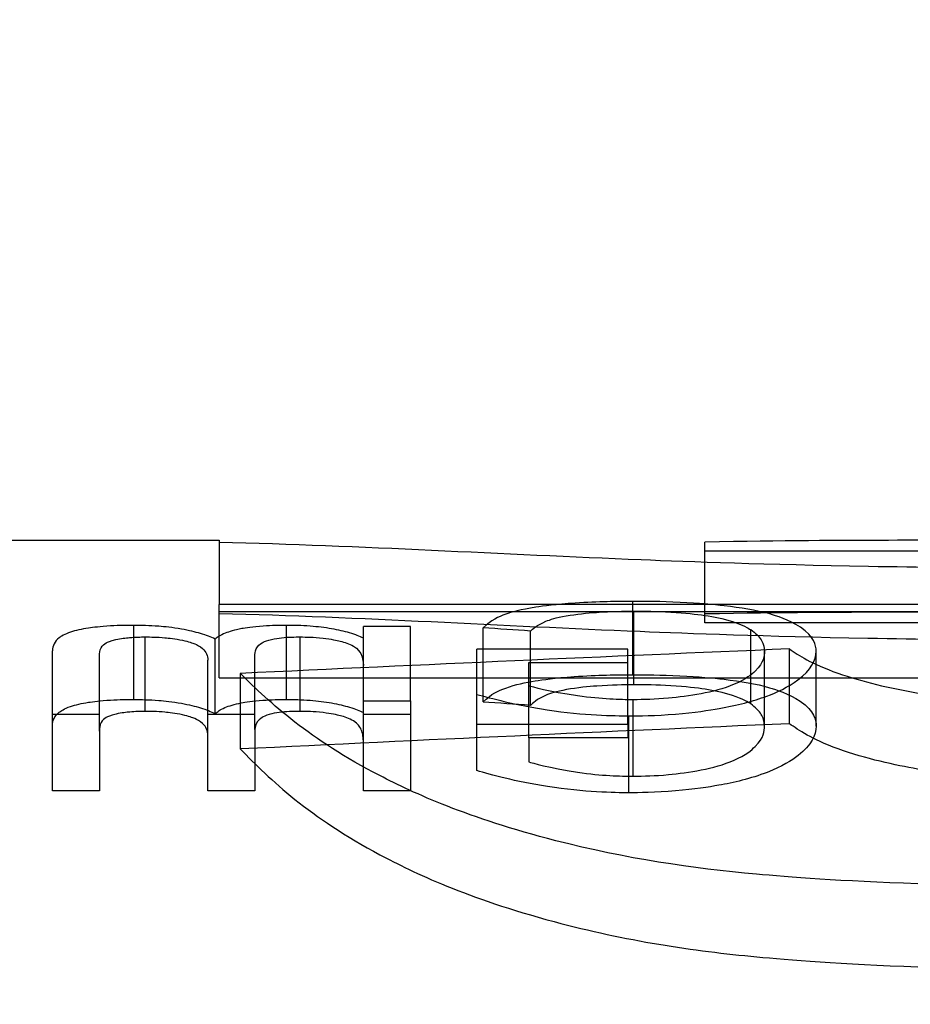
# Model space of a CAD drawing. Units: millimetres. Extents: x -1426 to 44684, y -11503 to 19033.
# Drawn here: x 286 to 287, y -6191 to -6190 of the extents above; entities that cross this region are included whole.
import ezdxf
from ezdxf import colors
from ezdxf.entities.mleader import LeaderData, LeaderLine
from ezdxf.math import Vec2, Vec3

# ---------------------------------------------------------------- set-up
doc = ezdxf.new("R2010")
doc.units = ezdxf.units.MM
doc.header["$LTSCALE"] = 0.5
doc.layers.add('A-ANNOTATION_FRANCAIS', color=7, linetype='Continuous')
doc.layers.add('BY OTHERS', color=7, linetype='Continuous', true_color=0x999999)
doc.styles.add('IC2 TECH - ANNOTATION', font='GOTHIC.TTF', dxfattribs={"height": 2.5})

# ---------------------------------------------------------------- blocks, each defined once
blk = doc.blocks.new('IC2 Tech_Connection 1_Verrière')
at = {"ltscale": 6.645348}
blk.add_line((-41.7502, 28.6), (-13.8383, 28.6), dxfattribs=at)
at = {"ltscale": 0.191656}
blk.add_line((-13.8383, 28.6), (-13.8383, 28.5103), dxfattribs=at)
at = {"ltscale": 0.045348}
blk.add_line((-13.1595, 28.5852), (-13.1595, 28.5974), dxfattribs=at)
at = {"ltscale": 0.126393}
for p, q in [((-13.1595, 28.5852), (-12.6282, 28.5852)), ((-12.6282, 28.4847), (-13.1595, 28.4847))]:
    blk.add_line(p, q, dxfattribs=at)
at = {"ltscale": 0.02381}
blk.add_line((-13.1595, 28.4847), (-13.1595, 28.5852), dxfattribs=at)
at = {"ltscale": 0.288022}
for p, q in [((-12.6282, 28.5103), (-13.8383, 28.5103)), ((-13.8383, 28.4076), (-12.6282, 28.4076))]:
    blk.add_line(p, q, dxfattribs=at)
at = {"ltscale": 0.024335}
blk.add_line((-13.8383, 28.4076), (-13.8383, 28.5103), dxfattribs=at)
at = {"ltscale": 0.024305}
blk.add_line((-13.2601, 28.412), (-13.2601, 28.5145), dxfattribs=at)
at = {"ltscale": 0.572045}
blk.add_line((-11.4352, 28.5), (-13.8383, 28.5), dxfattribs=at)
at = {"ltscale": 0.024403}
blk.add_line((-13.2588, 28.3979), (-13.2588, 28.5009), dxfattribs=at)
at = {"ltscale": 0.024547}
for p, q in [((-13.9578, 28.3775), (-13.9578, 28.481)), ((-13.7441, 28.3775), (-13.7441, 28.481))]:
    blk.add_line(p, q, dxfattribs=at)
at = {"ltscale": 0.015579}
for p, q in [((-13.5711, 28.4792), (-13.6369, 28.4792)), ((-13.6369, 28.3757), (-13.5711, 28.3757)), ((-14.0716, 28.3571), (-14.0057, 28.3571)), ((-13.8542, 28.3571), (-13.7884, 28.3571)), ((-13.6369, 28.3571), (-13.5711, 28.3571)), ((-14.0057, 28.2496), (-14.0716, 28.2496)), ((-13.7884, 28.2496), (-13.8542, 28.2496)), ((-13.5711, 28.2496), (-13.6369, 28.2496))]:
    blk.add_line(p, q, dxfattribs=at)
at = {"ltscale": 0.02456}
for p, q in [((-13.6369, 28.3757), (-13.6369, 28.4792)), ((-13.5711, 28.3757), (-13.5711, 28.4792))]:
    blk.add_line(p, q, dxfattribs=at)
at = {"ltscale": 0.024573}
blk.add_line((-13.4696, 28.3739), (-13.4696, 28.4775), dxfattribs=at)
at = {"ltscale": 0.024606}
blk.add_line((-13.4033, 28.3692), (-13.4033, 28.473), dxfattribs=at)
at = {"ltscale": 0.024591}
blk.add_line((-13.0955, 28.3713), (-13.0955, 28.475), dxfattribs=at)
at = {"ltscale": 0.024666}
for p, q in [((-13.9419, 28.3608), (-13.9419, 28.4648)), ((-13.7252, 28.3608), (-13.7252, 28.4648))]:
    blk.add_line(p, q, dxfattribs=at)
at = {"ltscale": 0.024688}
blk.add_line((-13.844, 28.3577), (-13.844, 28.4619), dxfattribs=at)
at = {"ltscale": 0.02481}
blk.add_line((-14.0716, 28.3408), (-14.0716, 28.4454), dxfattribs=at)
at = {"ltscale": 0.050073}
for p, q in [((-13.2673, 28.4475), (-13.4781, 28.4475)), ((-13.4781, 28.343), (-13.2673, 28.343))]:
    blk.add_line(p, q, dxfattribs=at)
at = {"ltscale": 0.024794}
for p, q in [((-13.4781, 28.343), (-13.4781, 28.4475)), ((-13.2673, 28.343), (-13.2673, 28.4475))]:
    blk.add_line(p, q, dxfattribs=at)
at = {"ltscale": 0.024808}
blk.add_line((-13.0763, 28.341), (-13.0763, 28.4456), dxfattribs=at)
at = {"ltscale": 0.02479}
blk.add_line((-13.0414, 28.3435), (-13.0414, 28.4481), dxfattribs=at)
at = {"ltscale": 0.024814}
blk.add_line((-13.0039, 28.3402), (-13.0039, 28.4448), dxfattribs=at)
at = {"ltscale": 0.024865}
blk.add_line((-14.0057, 28.3331), (-14.0057, 28.438), dxfattribs=at)
at = {"ltscale": 0.024908}
blk.add_line((-13.8542, 28.3273), (-13.8542, 28.4323), dxfattribs=at)
at = {"ltscale": 0.024848}
blk.add_line((-13.7884, 28.3354), (-13.7884, 28.4402), dxfattribs=at)
at = {"ltscale": 0.032826}
for p, q in [((-13.4056, 28.4292), (-13.2673, 28.4292)), ((-13.2673, 28.324), (-13.4056, 28.324))]:
    blk.add_line(p, q, dxfattribs=at)
at = {"ltscale": 0.024931}
blk.add_line((-13.4056, 28.324), (-13.4056, 28.4292), dxfattribs=at)
at = {"ltscale": 0.025048}
blk.add_line((-13.8088, 28.3082), (-13.8088, 28.4138), dxfattribs=at)
at = {"ltscale": 0.014388}
blk.add_line((-13.6369, 28.3591), (-13.6369, 28.3757), dxfattribs=at)
at = {"ltscale": 0.094225}
blk.add_line((-13.5711, 28.3757), (-13.5711, 28.2496), dxfattribs=at)
at = {"ltscale": 0.02533}
blk.add_line((-13.2597, 28.2702), (-13.2597, 28.377), dxfattribs=at)
at = {"ltscale": 0.009101}
blk.add_line((-13.6369, 28.3204), (-13.6369, 28.3591), dxfattribs=at)
at = {"ltscale": 0.025507}
blk.add_line((-13.2658, 28.247), (-13.2658, 28.3545), dxfattribs=at)
at = {"ltscale": 0.064712}
blk.add_line((-14.0716, 28.2496), (-14.0716, 28.3408), dxfattribs=at)
at = {"ltscale": 0.058648}
blk.add_line((-14.0057, 28.3331), (-14.0057, 28.2496), dxfattribs=at)
at = {"ltscale": 0.060474}
blk.add_line((-13.7884, 28.3354), (-13.7884, 28.2496), dxfattribs=at)
at = {"ltscale": 0.047726}
blk.add_line((-13.4781, 28.278), (-13.4781, 28.343), dxfattribs=at)
at = {"ltscale": 0.014716}
blk.add_line((-13.2673, 28.343), (-13.2673, 28.324), dxfattribs=at)
at = {"ltscale": 0.054142}
blk.add_line((-13.8542, 28.2496), (-13.8542, 28.3273), dxfattribs=at)
at = {"ltscale": 6.84525e-05}
blk.add_line((-13.6369, 28.3197), (-13.6369, 28.3204), dxfattribs=at)
at = {"ltscale": 0.048389}
blk.add_line((-13.6369, 28.2496), (-13.6369, 28.3197), dxfattribs=at)
at = {"ltscale": 0.024425}
blk.add_line((-13.4056, 28.324), (-13.4056, 28.2903), dxfattribs=at)
at = {"ltscale": 0.016204}
blk.add_ellipse((-17.1686, 25.0023), major_axis=(-14.3061, 0.0006), ratio=0.251482, start_param=4.446068, end_param=4.450866, dxfattribs=at)
at = {"ltscale": 0.18459}
blk.add_ellipse((-6.3769, -132.6304), major_axis=(0, 161.219), ratio=0.990257, start_param=0.041757, end_param=0.046569, dxfattribs=at)
at = {"ltscale": 0.016206}
blk.add_ellipse((-17.1702, 25.0008), major_axis=(-13.9118, 0.0002), ratio=0.251527, start_param=4.438205, end_param=4.44315, dxfattribs=at)
at = {"ltscale": 0.184601}
blk.add_ellipse((-6.4171, -126.9108), major_axis=(0, 155.3984), ratio=0.990257, start_param=0.04306, end_param=0.048053, dxfattribs=at)
at = {"ltscale": 0.315594}
blk.add_open_spline([(-13.8383, 28.5973), (-13.6401, 28.5924), (-13.4417, 28.5806), (-13.1802, 28.5702), (-13.0755, 28.5663), (-12.7868, 28.5611), (-12.6547, 28.5609), (-12.5964, 28.5608)], degree=3, knots=[-0.08468239, -0.08468239, -0.08468239, -0.08468239, -0.0351133, -0.0351133, -0.01749943, -0.01749943, 0, 0, 0, 0], dxfattribs=at)
at = {"ltscale": 0.13113}
blk.add_open_spline([(-12.63, 28.6), (-12.7545, 28.6), (-12.8363, 28.6), (-12.9693, 28.5996), (-13.0491, 28.5994), (-13.1595, 28.5974)], degree=3, knots=[-0.07284705, -0.07284705, -0.07284705, -0.07284705, -0.03646384, -0.03646384, 0, 0, 0, 0], dxfattribs=at)
at = {"ltscale": 0.067998}
blk.add_open_spline([(-13.2601, 28.5145), (-13.2821, 28.5144), (-13.3078, 28.5143), (-13.368, 28.5102), (-13.385, 28.508), (-13.417, 28.5031), (-13.43, 28.4993), (-13.4485, 28.4927), (-13.4577, 28.4888), (-13.4696, 28.4775)], degree=3, knots=[-0.03550628, -0.03550628, -0.03550628, -0.03550628, -0.02910947, -0.02910947, -0.02383413, -0.02383413, -0.01361889, -0.01361889, 0, 0, 0, 0], dxfattribs=at)
at = {"ltscale": 0.101062}
blk.add_open_spline([(-13.0039, 28.4448), (-13.0044, 28.4534), (-13.0061, 28.4652), (-13.0421, 28.4891), (-13.0602, 28.4945), (-13.0885, 28.5023), (-13.1095, 28.5057), (-13.1472, 28.51), (-13.1678, 28.5119), (-13.2219, 28.5144), (-13.2421, 28.5145), (-13.2601, 28.5145)], degree=3, knots=[-0.02646018, -0.02646018, -0.02646018, -0.02646018, -0.02206462, -0.02206462, -0.01854253, -0.01854253, -0.01056813, -0.01056813, -0.00539921, -0.00539921, 0, 0, 0, 0], dxfattribs=at)
at = {"ltscale": 0.3156}
blk.add_open_spline([(-12.5964, 28.4597), (-12.6546, 28.4598), (-12.7875, 28.46), (-13.0768, 28.4654), (-13.1818, 28.4694), (-13.4419, 28.48), (-13.6404, 28.4922), (-13.8383, 28.4972)], degree=3, knots=[0, 0, 0, 0, 0.01746196, 0.01746196, 0.03500899, 0.03500899, 0.08427893, 0.08427893, 0.08427893, 0.08427893], dxfattribs=at)
at = {"ltscale": 0.047567}
blk.add_open_spline([(-13.4033, 28.473), (-13.4004, 28.4755), (-13.3942, 28.4815), (-13.376, 28.489), (-13.3679, 28.4917), (-13.3394, 28.4967), (-13.3244, 28.4982), (-13.2895, 28.5007), (-13.273, 28.5008), (-13.2588, 28.5009)], degree=3, knots=[-0.01619474, -0.01619474, -0.01619474, -0.01619474, -0.00985192, -0.00985192, -0.00699074, -0.00699074, -0.00427551, -0.00427551, 0, 0, 0, 0], dxfattribs=at)
at = {"ltscale": 0.04933}
blk.add_open_spline([(-13.2588, 28.5009), (-13.244, 28.5008), (-13.2269, 28.5007), (-13.1866, 28.4984), (-13.1714, 28.4966), (-13.1466, 28.493), (-13.1342, 28.4906), (-13.1061, 28.4816), (-13.0988, 28.477), (-13.0955, 28.475)], degree=3, knots=[-0.008616992, -0.008616992, -0.008616992, -0.008616992, -0.00673703, -0.00673703, -0.004755026, -0.004755026, -0.002545077, -0.002545077, 0, 0, 0, 0], dxfattribs=at)
at = {"ltscale": 0.131131}
blk.add_open_spline([(-13.1595, 28.4974), (-13.0486, 28.4993), (-12.9683, 28.4996), (-12.8358, 28.5), (-12.7547, 28.5), (-12.63, 28.5)], degree=3, knots=[0, 0, 0, 0, 0.03664707, 0.03664707, 0.07292892, 0.07292892, 0.07292892, 0.07292892], dxfattribs=at)
at = {"ltscale": 0.047088}
blk.add_open_spline([(-13.9578, 28.481), (-13.9666, 28.4809), (-13.9774, 28.4809), (-14.0047, 28.4793), (-14.0145, 28.4781), (-14.0306, 28.4757), (-14.0392, 28.4738), (-14.0549, 28.4685), (-14.0596, 28.4654), (-14.0687, 28.4585), (-14.0713, 28.4525), (-14.0716, 28.4454)], degree=3, knots=[-0.01406075, -0.01406075, -0.01406075, -0.01406075, -0.01289275, -0.01289275, -0.01161994, -0.01161994, -0.00975162, -0.00975162, -0.00735198, -0.00735198, 0, 0, 0, 0], dxfattribs=at)
at = {"ltscale": 0.033602}
blk.add_open_spline([(-13.844, 28.4619), (-13.8505, 28.4647), (-13.8559, 28.467), (-13.8719, 28.4718), (-13.8806, 28.4739), (-13.9036, 28.478), (-13.9148, 28.4791), (-13.9362, 28.4807), (-13.9471, 28.4809), (-13.9578, 28.481)], degree=3, knots=[-0.008603453, -0.008603453, -0.008603453, -0.008603453, -0.006695833, -0.006695833, -0.005117688, -0.005117688, -0.003206018, -0.003206018, 0, 0, 0, 0], dxfattribs=at)
at = {"ltscale": 0.031654}
blk.add_open_spline([(-13.7441, 28.481), (-13.7549, 28.4809), (-13.7646, 28.4808), (-13.7917, 28.4789), (-13.8016, 28.4774), (-13.8169, 28.4745), (-13.8246, 28.4722), (-13.8372, 28.4672), (-13.8406, 28.4646), (-13.844, 28.4619)], degree=3, knots=[-0.007934149, -0.007934149, -0.007934149, -0.007934149, -0.006880947, -0.006880947, -0.005581908, -0.005581908, -0.003154564, -0.003154564, 0, 0, 0, 0], dxfattribs=at)
at = {"ltscale": 0.031632}
blk.add_open_spline([(-13.6369, 28.4631), (-13.6426, 28.4658), (-13.6472, 28.4678), (-13.6636, 28.4727), (-13.6718, 28.4746), (-13.6905, 28.4778), (-13.7005, 28.479), (-13.7237, 28.4808), (-13.7338, 28.4809), (-13.7441, 28.481)], degree=3, knots=[-0.01162015, -0.01162015, -0.01162015, -0.01162015, -0.0084274, -0.0084274, -0.00575527, -0.00575527, -0.00309476, -0.00309476, 0, 0, 0, 0], dxfattribs=at)
at = {"ltscale": 0.025839}
blk.add_open_spline([(-13.0955, 28.475), (-13.0885, 28.4699), (-13.0841, 28.4661), (-13.0767, 28.4544), (-13.0766, 28.449), (-13.0763, 28.4456)], degree=3, knots=[-0.006171353, -0.006171353, -0.006171353, -0.006171353, -0.003465785, -0.003465785, 0, 0, 0, 0], dxfattribs=at)
at = {"ltscale": 0.03109}
blk.add_open_spline([(-14.0057, 28.438), (-14.0055, 28.442), (-14.0054, 28.4459), (-14.0016, 28.4533), (-13.9989, 28.4551), (-13.9945, 28.4574), (-13.9907, 28.4593), (-13.9757, 28.4626), (-13.9691, 28.4634), (-13.9554, 28.4647), (-13.9485, 28.4647), (-13.9419, 28.4648)], degree=3, knots=[-0.009022838, -0.009022838, -0.009022838, -0.009022838, -0.006904133, -0.006904133, -0.004856633, -0.004856633, -0.003329391, -0.003329391, -0.001988385, -0.001988385, 0, 0, 0, 0], dxfattribs=at)
at = {"ltscale": 0.038557}
blk.add_open_spline([(-13.9419, 28.4648), (-13.9343, 28.4648), (-13.9253, 28.4647), (-13.9092, 28.4632), (-13.8998, 28.4623), (-13.8809, 28.4582), (-13.8755, 28.4563), (-13.8697, 28.4539), (-13.8655, 28.4518), (-13.8562, 28.4439), (-13.8546, 28.4385), (-13.8542, 28.4323)], degree=3, knots=[-0.02916938, -0.02916938, -0.02916938, -0.02916938, -0.01891141, -0.01891141, -0.01418714, -0.01418714, -0.01013366, -0.01013366, -0.00616666, -0.00616666, 0, 0, 0, 0], dxfattribs=at)
at = {"ltscale": 0.02921}
blk.add_open_spline([(-13.7884, 28.4402), (-13.7883, 28.4436), (-13.7879, 28.4471), (-13.7822, 28.4546), (-13.7783, 28.4567), (-13.7748, 28.4585), (-13.7711, 28.4601), (-13.7604, 28.4625), (-13.7554, 28.4632), (-13.7409, 28.4647), (-13.7324, 28.4648), (-13.7252, 28.4648)], degree=3, knots=[-0.005437936, -0.005437936, -0.005437936, -0.005437936, -0.004785211, -0.004785211, -0.004132808, -0.004132808, -0.003010284, -0.003010284, -0.002142846, -0.002142846, 0, 0, 0, 0], dxfattribs=at)
at = {"ltscale": 0.044016}
blk.add_open_spline([(-13.7252, 28.4648), (-13.7163, 28.4647), (-13.7068, 28.4646), (-13.6818, 28.4618), (-13.6739, 28.4601), (-13.6635, 28.4575), (-13.6566, 28.4554), (-13.6443, 28.4479), (-13.6417, 28.4438), (-13.6382, 28.4371), (-13.6369, 28.4315), (-13.6369, 28.425)], degree=3, knots=[-0.01613873, -0.01613873, -0.01613873, -0.01613873, -0.01366199, -0.01366199, -0.01156596, -0.01156596, -0.00912397, -0.00912397, -0.00633254, -0.00633254, 0, 0, 0, 0], dxfattribs=at)
at = {"ltscale": 0.101956}
blk.add_open_spline([(-13.2658, 28.3545), (-13.252, 28.3546), (-13.229, 28.3547), (-13.1739, 28.3592), (-13.1536, 28.3623), (-13.1146, 28.3692), (-13.0919, 28.375), (-13.059, 28.3873), (-13.0434, 28.3944), (-13.0105, 28.419), (-13.0046, 28.4321), (-13.0039, 28.4448)], degree=3, knots=[-0.05087845, -0.05087845, -0.05087845, -0.05087845, -0.04308927, -0.04308927, -0.03582271, -0.03582271, -0.02272085, -0.02272085, -0.01312589, -0.01312589, 0, 0, 0, 0], dxfattribs=at)
at = {"ltscale": 0.076219}
blk.add_open_spline([(-13.0763, 28.4456), (-13.0765, 28.4373), (-13.0766, 28.4297), (-13.0941, 28.4125), (-13.1018, 28.4058), (-13.1335, 28.3924), (-13.1495, 28.3883), (-13.1803, 28.3825), (-13.1969, 28.3804), (-13.2297, 28.3774), (-13.2446, 28.3772), (-13.2597, 28.377)], degree=3, knots=[-0.02348908, -0.02348908, -0.02348908, -0.02348908, -0.01416781, -0.01416781, -0.01073553, -0.01073553, -0.00769491, -0.00769491, -0.0045464, -0.0045464, 0, 0, 0, 0], dxfattribs=at)
at = {"ltscale": 0.128935}
blk.add_open_spline([(-13.0414, 28.4481), (-13.0278, 28.4392), (-13.012, 28.4277), (-12.9393, 28.4021), (-12.9003, 28.3932), (-12.8445, 28.3836), (-12.8025, 28.3769), (-12.686, 28.3689), (-12.6457, 28.3686), (-12.6, 28.3682)], degree=3, knots=[-0.1015963, -0.1015963, -0.1015963, -0.1015963, -0.0643258, -0.0643258, -0.0311154, -0.0311154, -0.0137101, -0.0137101, 0, 0, 0, 0], dxfattribs=at)
at = {"ltscale": 0.36064}
blk.add_open_spline([(-12.6319, 28.1164), (-12.6865, 28.1165), (-12.7683, 28.1167), (-12.9702, 28.1235), (-13.0436, 28.1293), (-13.1768, 28.1414), (-13.27, 28.1549), (-13.4915, 28.2118), (-13.5659, 28.2463), (-13.712, 28.3214), (-13.7674, 28.3725), (-13.8088, 28.4138)], degree=3, knots=[-0.09148337, -0.09148337, -0.09148337, -0.09148337, -0.08475435, -0.08475435, -0.07696768, -0.07696768, -0.06107782, -0.06107782, -0.04101823, -0.04101823, 0, 0, 0, 0], dxfattribs=at)
at = {"ltscale": 0.068048}
blk.add_open_spline([(-13.4696, 28.3739), (-13.4577, 28.3856), (-13.4484, 28.3895), (-13.4246, 28.3983), (-13.41, 28.4013), (-13.3861, 28.4051), (-13.3692, 28.4075), (-13.3088, 28.4118), (-13.2826, 28.4119), (-13.2601, 28.412)], degree=3, knots=[0, 0, 0, 0, 0.01367688, 0.01367688, 0.03073814, 0.03073814, 0.04416694, 0.04416694, 0.06105761, 0.06105761, 0.06105761, 0.06105761], dxfattribs=at)
at = {"ltscale": 0.101175}
blk.add_open_spline([(-13.2601, 28.412), (-13.2422, 28.412), (-13.222, 28.4119), (-13.1683, 28.4093), (-13.1478, 28.4074), (-13.109, 28.4029), (-13.0883, 28.3994), (-13.0604, 28.3914), (-13.0422, 28.3859), (-13.0061, 28.3611), (-13.0044, 28.349), (-13.0039, 28.3402)], degree=3, knots=[0, 0, 0, 0, 0.00538274, 0.00538274, 0.01049856, 0.01049856, 0.01859626, 0.01859626, 0.02230728, 0.02230728, 0.02692023, 0.02692023, 0.02692023, 0.02692023], dxfattribs=at)
at = {"ltscale": 0.038029}
blk.add_open_spline([(-13.2597, 28.377), (-13.2784, 28.3772), (-13.3025, 28.3775), (-13.3775, 28.3881), (-13.4014, 28.3952), (-13.4056, 28.3965)], degree=3, knots=[-0.00324627, -0.00324627, -0.00324627, -0.00324627, -0.001722246, -0.001722246, 0, 0, 0, 0], dxfattribs=at)
at = {"ltscale": 0.047605}
blk.add_open_spline([(-13.2588, 28.3979), (-13.273, 28.3979), (-13.2894, 28.3977), (-13.3218, 28.3954), (-13.3377, 28.3939), (-13.3678, 28.3885), (-13.3759, 28.3857), (-13.3942, 28.378), (-13.4005, 28.3718), (-13.4033, 28.3692)], degree=3, knots=[0, 0, 0, 0, 0.00426136, 0.00426136, 0.00648585, 0.00648585, 0.00861797, 0.00861797, 0.01345426, 0.01345426, 0.01345426, 0.01345426], dxfattribs=at)
at = {"ltscale": 0.049363}
blk.add_open_spline([(-13.0955, 28.3713), (-13.0987, 28.3734), (-13.106, 28.378), (-13.1339, 28.3873), (-13.1463, 28.3898), (-13.1708, 28.3935), (-13.186, 28.3954), (-13.2268, 28.3977), (-13.244, 28.3979), (-13.2588, 28.3979)], degree=3, knots=[0, 0, 0, 0, 0.002514717, 0.002514717, 0.004690288, 0.004690288, 0.006604914, 0.006604914, 0.008399256, 0.008399256, 0.008399256, 0.008399256], dxfattribs=at)
at = {"ltscale": 0.047149}
blk.add_open_spline([(-14.0716, 28.3408), (-14.0713, 28.348), (-14.0688, 28.3542), (-14.0597, 28.3614), (-14.055, 28.3646), (-14.0393, 28.37), (-14.0307, 28.372), (-14.0146, 28.3745), (-14.0047, 28.3758), (-13.9774, 28.3773), (-13.9666, 28.3774), (-13.9578, 28.3775)], degree=3, knots=[0, 0, 0, 0, 0.00729158, 0.00729158, 0.0096835, 0.0096835, 0.01155309, 0.01155309, 0.01282301, 0.01282301, 0.01398832, 0.01398832, 0.01398832, 0.01398832], dxfattribs=at)
at = {"ltscale": 0.033627}
blk.add_open_spline([(-13.9578, 28.3775), (-13.9471, 28.3773), (-13.9362, 28.3772), (-13.9148, 28.3755), (-13.9036, 28.3744), (-13.8806, 28.3702), (-13.8719, 28.368), (-13.8559, 28.363), (-13.8505, 28.3607), (-13.844, 28.3577)], degree=3, knots=[0, 0, 0, 0, 0.003205433, 0.003205433, 0.005116618, 0.005116618, 0.006696763, 0.006696763, 0.008605134, 0.008605134, 0.008605134, 0.008605134], dxfattribs=at)
at = {"ltscale": 0.031681}
blk.add_open_spline([(-13.844, 28.3577), (-13.8406, 28.3605), (-13.8373, 28.3632), (-13.8246, 28.3685), (-13.8169, 28.3708), (-13.8016, 28.3737), (-13.7919, 28.3753), (-13.7649, 28.3773), (-13.755, 28.3774), (-13.7441, 28.3775)], degree=3, knots=[0, 0, 0, 0, 0.003150585, 0.003150585, 0.005811649, 0.005811649, 0.007474137, 0.007474137, 0.008910201, 0.008910201, 0.008910201, 0.008910201], dxfattribs=at)
at = {"ltscale": 0.031655}
blk.add_open_spline([(-13.7441, 28.3775), (-13.7338, 28.3773), (-13.7237, 28.3772), (-13.7006, 28.3755), (-13.6906, 28.3742), (-13.6719, 28.3709), (-13.6637, 28.3689), (-13.6472, 28.3639), (-13.6426, 28.3618), (-13.6369, 28.3591)], degree=3, knots=[0, 0, 0, 0, 0.00309207, 0.00309207, 0.00575116, 0.00575116, 0.00843292, 0.00843292, 0.0116338, 0.0116338, 0.0116338, 0.0116338], dxfattribs=at)
at = {"ltscale": 0.055543}
blk.add_open_spline([(-13.4781, 28.3846), (-13.4589, 28.3793), (-13.4247, 28.3698), (-13.328, 28.3551), (-13.286, 28.3547), (-13.2658, 28.3545)], degree=3, knots=[-0.01132659, -0.01132659, -0.01132659, -0.01132659, -0.00606781, -0.00606781, 0, 0, 0, 0], dxfattribs=at)
at = {"ltscale": 0.031141}
blk.add_open_spline([(-13.9419, 28.3608), (-13.9485, 28.3607), (-13.9552, 28.3607), (-13.9677, 28.3595), (-13.9747, 28.3588), (-13.9907, 28.3551), (-13.9946, 28.3531), (-13.9989, 28.3508), (-14.0016, 28.3489), (-14.0054, 28.3413), (-14.0055, 28.3373), (-14.0057, 28.3331)], degree=3, knots=[0, 0, 0, 0, 0.001973251, 0.001973251, 0.003028069, 0.003028069, 0.004165755, 0.004165755, 0.005927588, 0.005927588, 0.007749936, 0.007749936, 0.007749936, 0.007749936], dxfattribs=at)
at = {"ltscale": 0.038617}
blk.add_open_spline([(-13.8542, 28.3273), (-13.8546, 28.3336), (-13.8561, 28.339), (-13.8652, 28.3473), (-13.8695, 28.3494), (-13.8755, 28.352), (-13.881, 28.354), (-13.8998, 28.3582), (-13.9092, 28.3592), (-13.9253, 28.3606), (-13.9343, 28.3607), (-13.9419, 28.3608)], degree=3, knots=[0, 0, 0, 0, 0.00605642, 0.00605642, 0.0100371, 0.0100371, 0.01426167, 0.01426167, 0.01921012, 0.01921012, 0.02995431, 0.02995431, 0.02995431, 0.02995431], dxfattribs=at)
at = {"ltscale": 0.029256}
blk.add_open_spline([(-13.7252, 28.3608), (-13.7323, 28.3607), (-13.7408, 28.3607), (-13.7552, 28.3592), (-13.7603, 28.3585), (-13.7703, 28.3561), (-13.7741, 28.3546), (-13.7783, 28.3524), (-13.7821, 28.3503), (-13.7879, 28.3425), (-13.7883, 28.3389), (-13.7884, 28.3354)], degree=3, knots=[0, 0, 0, 0, 0.002126177, 0.002126177, 0.002985924, 0.002985924, 0.003973167, 0.003973167, 0.004470928, 0.004470928, 0.004983501, 0.004983501, 0.004983501, 0.004983501], dxfattribs=at)
at = {"ltscale": 0.044093}
blk.add_open_spline([(-13.6369, 28.3197), (-13.6369, 28.3263), (-13.6381, 28.3321), (-13.6417, 28.3391), (-13.6442, 28.3433), (-13.6566, 28.351), (-13.6634, 28.3532), (-13.6738, 28.3559), (-13.6817, 28.3577), (-13.7067, 28.3606), (-13.7163, 28.3607), (-13.7252, 28.3608)], degree=3, knots=[0, 0, 0, 0, 0.00627159, 0.00627159, 0.00905898, 0.00905898, 0.01149898, 0.01149898, 0.01357951, 0.01357951, 0.01605815, 0.01605815, 0.01605815, 0.01605815], dxfattribs=at)
at = {"ltscale": 0.025898}
blk.add_open_spline([(-13.0763, 28.341), (-13.0766, 28.3438), (-13.0768, 28.3466), (-13.0776, 28.3494), (-13.0782, 28.3518), (-13.0793, 28.3542), (-13.0807, 28.3566), (-13.0822, 28.3591), (-13.0842, 28.3616), (-13.0867, 28.3641), (-13.0893, 28.3665), (-13.0924, 28.3689), (-13.0955, 28.3713)], degree=3, knots=[0, 0, 0, 0, 0.0000284211, 0.0000284211, 0.0000284211, 0.0000537424, 0.0000537424, 0.0000537424, 0.0000812248, 0.0000812248, 0.0000812248, 0.0001089666, 0.0001089666, 0.0001089666, 0.0001089666], dxfattribs=at)
at = {"ltscale": 0.102136}
blk.add_open_spline([(-13.0039, 28.3402), (-13.0046, 28.3272), (-13.0103, 28.3139), (-13.0383, 28.292), (-13.0514, 28.2837), (-13.0954, 28.2667), (-13.1203, 28.2611), (-13.1538, 28.255), (-13.174, 28.2518), (-13.229, 28.2472), (-13.252, 28.2471), (-13.2658, 28.247)], degree=3, knots=[0, 0, 0, 0, 0.01301765, 0.01301765, 0.01940639, 0.01940639, 0.02635481, 0.02635481, 0.03129142, 0.03129142, 0.03659948, 0.03659948, 0.03659948, 0.03659948], dxfattribs=at)
at = {"ltscale": 0.076356}
blk.add_open_spline([(-13.2597, 28.2702), (-13.2446, 28.2704), (-13.2297, 28.2706), (-13.1968, 28.2737), (-13.1803, 28.2759), (-13.1487, 28.282), (-13.1331, 28.2863), (-13.1019, 28.2999), (-13.0942, 28.3067), (-13.0765, 28.3247), (-13.0765, 28.3325), (-13.0763, 28.341)], degree=3, knots=[0, 0, 0, 0, 0.00453851, 0.00453851, 0.00774274, 0.00774274, 0.0111025, 0.0111025, 0.0150579, 0.0150579, 0.02564824, 0.02564824, 0.02564824, 0.02564824], dxfattribs=at)
at = {"ltscale": 0.12906}
blk.add_open_spline([(-12.6, 28.2611), (-12.6456, 28.2615), (-12.6857, 28.2618), (-12.8019, 28.27), (-12.8438, 28.2769), (-12.8927, 28.2855), (-12.9347, 28.2944), (-13.0118, 28.3224), (-13.0278, 28.3343), (-13.0414, 28.3435)], degree=3, knots=[0, 0, 0, 0, 0.01367724, 0.01367724, 0.03110609, 0.03110609, 0.05943674, 0.05943674, 0.08779391, 0.08779391, 0.08779391, 0.08779391], dxfattribs=at)
at = {"ltscale": 0.36132}
blk.add_open_spline([(-13.8088, 28.3082), (-13.7673, 28.2654), (-13.7118, 28.2126), (-13.5666, 28.1354), (-13.4928, 28.0998), (-13.2701, 28.0401), (-13.1751, 28.0261), (-13.0433, 28.0137), (-12.97, 28.0076), (-12.7682, 28.0006), (-12.6865, 28.0004), (-12.6319, 28.0003)], degree=3, knots=[0, 0, 0, 0, 0.04123189, 0.04123189, 0.06101074, 0.06101074, 0.07718814, 0.07718814, 0.08519287, 0.08519287, 0.09211002, 0.09211002, 0.09211002, 0.09211002], dxfattribs=at)
at = {"ltscale": 0.038052}
blk.add_open_spline([(-13.4056, 28.2903), (-13.4014, 28.289), (-13.3774, 28.2816), (-13.3025, 28.2707), (-13.2784, 28.2704), (-13.2597, 28.2702)], degree=3, knots=[0, 0, 0, 0, 0.001716053, 0.001716053, 0.003230536, 0.003230536, 0.003230536, 0.003230536], dxfattribs=at)
at = {"ltscale": 0.055582}
blk.add_open_spline([(-13.2658, 28.247), (-13.2859, 28.2472), (-13.3278, 28.2476), (-13.4245, 28.2627), (-13.4589, 28.2726), (-13.4781, 28.278)], degree=3, knots=[0, 0, 0, 0, 0.00603687, 0.00603687, 0.01129505, 0.01129505, 0.01129505, 0.01129505], dxfattribs=at)

msp = doc.modelspace()

# ---------------------------------------------------------------- hatches: boundary and pattern name
at = {"layer": 'BY OTHERS'}
h = msp.add_hatch(dxfattribs=at)
h.set_pattern_fill('LINE', color=256, scale=10, angle=45)
h.set_pattern_definition([(45, (0, -165.3), (-22.45064, 22.45064), [])])
h.paths.add_polyline_path([(300.3528, -5601.8466), (102.5314, -5601.8466), (102.5314, -6323.4782), (300.3528, -6323.4782)])

# ---------------------------------------------------------------- block references
msp.add_blockref('IC2 Tech_Connection 1_Verrière', (300.3528, -6219.1327))

# ---------------------------------------------------------------- leaders
at = {"layer": 'A-ANNOTATION_FRANCAIS'}
ml = msp.add_multileader_mtext('Standard', dxfattribs=at)
ml.set_content('\\A1;ANCRAGE TYPE, PAR \\PUNICEL ARCHITECTURAL CORP. À ÊTRE APPROUVÉ PAR INGÉNIEUR', color=256, style='IC2 TECH - ANNOTATION')
ml.set_leader_properties(color=1)
ml.build(insert=Vec2(0, 0))
ml.multileader.update_dxf_attribs({"text_left_attachment_type": 2, "text_right_attachment_type": 2, "dogleg_length": 5, "arrow_head_size": 15, "scale": 6})
ctx = ml.context
ctx.base_point, ctx.scale, ctx.char_height, ctx.arrow_head_size, ctx.landing_gap_size, ctx.plane_origin = Vec3(87.2316, -6374.8587), 6, 12, 15, 12, Vec3(388.2216, -6173.8338)
ctx.left_attachment, ctx.right_attachment, ctx.text_align_type = 2, 2, 2
notes = []
notes.append((ctx, [(0, (1, 1, 0), (388.2216, -6374.8587), (-1, 0), 13.3734, [(0, [(388.2216, -6173.8338)], 0, [])])]))
ctx.mtext.insert, ctx.mtext.width, ctx.mtext.alignment, ctx.mtext.flow_direction = Vec3(362.8482, -6345.098), 298.09796, 3, 5
for ctx, leaders in notes:
    for number, flags, end, landing, length, lines in leaders:
        leader = LeaderData()
        leader.index, (leader.has_last_leader_line, leader.has_dogleg_vector, leader.attachment_direction) = number, flags
        leader.last_leader_point, leader.dogleg_vector, leader.dogleg_length = Vec3(end), Vec3(landing), length
        for number, points, colour, breaks in lines:
            line = LeaderLine()
            line.index, line.vertices, line.color, line.breaks = number, Vec3.list(points), colors.encode_raw_color(colour), breaks
            leader.lines.append(line)
        ctx.leaders.append(leader)

doc.saveas('drawing.dxf')
